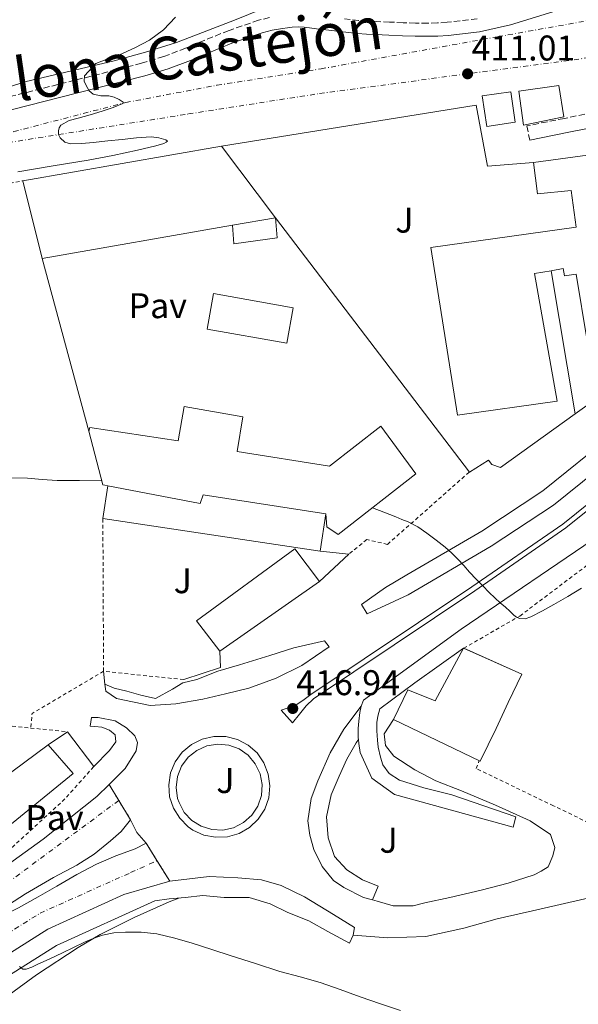
# Model space of a CAD drawing. Units: metres. Extents: x 607304 to 610748, y 4738520 to 4740888.
# Drawn here: x 607996 to 608152, y 4738912 to 4739188 of the extents above; entities that cross this region are included whole.
import ezdxf
from ezdxf.enums import TextEntityAlignment as Align

# ---------------------------------------------------------------- set-up
doc = ezdxf.new("R2010")
doc.units = ezdxf.units.M
doc.header["$MEASUREMENT"] = 0
for name, pattern in [('DGN Style 2', [1.7399219301090239, 1.043953158065414, -0.6959687720436097]), ('DGN Style 3', [2.435890702152634, 1.739921930109024, -0.6959687720436097]), ('DGN Style 4', [2.7856150101045474, 1.391937544087219, -0.6959687720436097, 0.001739921930109024, -0.6959687720436097]), ('DGN Style 5', [1.217945351076317, 0.5219765790327072, -0.6959687720436097])]:
    doc.linetypes.add(name, pattern=pattern)
for name, color, linetype, lineweight in [('Camino', 7, 'DGN Style 3', 0), ('Carretera', 9, 'Continuous', 0), ('Chamizo-cobertizo', 1, 'Continuous', 0), ('Cierre de vial', 7, 'DGN Style 5', 0), ('Cota de punto acotado terreno', 7, 'Continuous', 0), ('Curva de nivel intermedia', 30, 'Continuous', 0), ('Edificio', 1, 'Continuous', 13), ('Eje de carretera', 7, 'DGN Style 4', 0), ('Estanque', 4, 'Continuous', 0), ('Ferrocarril vía ancha', 7, 'DGN Style 4', 0), ('Línea  de muro-pared o tapia', 1, 'Continuous', 13), ('Línea de asfalto', 7, 'Continuous', 13), ('Línea de bordillo', 7, 'Continuous', 13), ('Línea de cambio de uso (parcela vista)', 92, 'Continuous', 0), ('Margen derecho', 7, 'Continuous', 0), ('Marquesina', 1, 'Continuous', 0), ('Pavimento', 7, 'Continuous', 0), ('Punto acotado terreno (símbolo)', 7, 'Continuous', 0), ('Texto de Línea de Ferrocarril', 7, 'Continuous', 0), ('Valla', 7, 'DGN Style 2', 0), ('Verja', 7, 'DGN Style 2', 0), ('Zona ajardinada', 92, 'Continuous', 0)]:
    doc.layers.add(name, color=color, linetype=linetype, lineweight=lineweight)
doc.styles.add('Style-Arial', font='arial.ttf')

# ---------------------------------------------------------------- blocks, each defined once
blk = doc.blocks.new('5PATER')
at = {"layer": 'Estanque', "linetype": 'Continuous', "lineweight": 0}
h = blk.add_hatch(color=51, dxfattribs=at)
edge = h.paths.add_edge_path()
edge.add_ellipse((0, 0), major_axis=(-0.1095731443231308, -0.1110710700762829), ratio=0.9994222409660317, start_angle=0, end_angle=360)

msp = doc.modelspace()

# ---------------------------------------------------------------- linework, layer by layer
at = {"layer": 'Camino', "color": 7, "linetype": 'DGN Style 3', "lineweight": 0}
for points in [[(608065.6499999971, 4739188.980000001, 409.2899999999937), (608062.6000000006, 4739188.220000001, 409.320000000007), (608054.3000000013, 4739185.380000002, 409.3999999999942), (608042.1199999996, 4739180.380000002, 409.5399999999936), (608035.9799999995, 4739178.050000003, 409.6100000000006), (608029.7099999998, 4739176.130000004, 409.6499999999942), (608010.9699999979, 4739171.36, 409.5599999999977), (607992.2199999992, 4739166.660000003, 409.3800000000047)], [(608124.03, 4739188.640000001, 410), (608115.5599999988, 4739187.65, 409.6999999999971), (608112.8399999985, 4739187.470000002, 409.6900000000024), (608110.1200000006, 4739187.410000001, 409.6799999999931), (608106.6499999971, 4739187.440000001, 409.5700000000071), (608103.1800000003, 4739187.540000001, 409.4600000000063), (608099.3899999994, 4739187.690000001, 409.4199999999983), (608095.6099999998, 4739187.869999999, 409.3800000000047), (608093.1599999999, 4739188.01, 409.3399999999966), (608090.7100000002, 4739188.190000001, 409.3000000000029), (608086.6999999981, 4739188.630000002, 409.3000000000029)], [(608159.0199999996, 4739162.779999999, 411.0299999999988), (608148.4899999974, 4739160.680000001, 411), (608137.9599999997, 4739158.57, 410.9600000000065), (608138.7600000021, 4739154.570000002, 410.9600000000065)]]:
    msp.add_polyline3d(points, dxfattribs=at)
at = {"layer": 'Carretera', "color": 9, "linetype": 'Continuous', "lineweight": 0}
for points in [[(607988.5000000005, 4738948.619999999, 419.2799999999988), (608002.1000000014, 4738958.36, 418.2400000000052), (608017.1599999998, 4738970.380000001, 418.2400000000052), (608020.6000000021, 4738973.74, 418.2400000000052), (608023.3500000013, 4738969.23, 418.2400000000052), (608026.6599999993, 4738963.779999998, 418.2400000000052), (608024.0399999997, 4738960.499999999, 418.2400000000052), (608020.9799999997, 4738957.880000002, 418.2400000000052), (608016.390000001, 4738954.16, 418.2400000000052), (608011.5799999986, 4738951.100000001, 418.2400000000052), (608005.0300000017, 4738947.600000001, 418.2400000000052), (607997.1599999995, 4738943.009999999, 418.2400000000052), (607988.7800000019, 4738937.67, 419.9400000000023)], [(607995.1900000025, 4738939.07, 418.2400000000052), (608000.6599999998, 4738942.130000001, 418.2400000000052), (608005.899999999, 4738945.199999999, 418.2400000000052), (608011.5799999986, 4738948.480000001, 418.2400000000052), (608017.0500000003, 4738951.319999999, 418.2400000000052), (608022.5100000009, 4738953.720000001, 418.2400000000052), (608027.9699999992, 4738955.689999999, 418.2400000000052), (608031.0300000013, 4738957.220000001, 418.2400000000052), (608034.0700000012, 4738952.340000001, 418.2400000000052), (608037.699999999, 4738946.529999999, 418.2400000000052), (608024.7999999997, 4738942.850000001, 418.2400000000052), (608003.3799999999, 4738933.119999998, 419.0399999999936), (607972.399999998, 4738913.580000001, 420.6600000000035)]]:
    msp.add_polyline3d(points, dxfattribs=at)
at = {"layer": 'Chamizo-cobertizo', "color": 1, "linetype": 'Continuous', "lineweight": 0, "extrusion": (-0.01582199309233948, -0.1054414575992209, 0.9942996346946618), "elevation": -508893.1219995619, "flags": 128}
msp.add_lwpolyline([(-101956.4605341917, 4749620.968295542), (-101956.4605341917, 4749630.253439589)], dxfattribs=at)
at = {"layer": 'Chamizo-cobertizo', "color": 1, "linetype": 'Continuous', "lineweight": 0, "extrusion": (-0.03484421834804595, -0.2247667171248326, 0.9737894039886854), "elevation": -1085955.879015213, "flags": 128}
msp.add_lwpolyline([(-125090.4017365099, 4651172.655522187), (-125090.4017365099, 4651161.796065479)], dxfattribs=at)
at = {"layer": 'Chamizo-cobertizo', "color": 1, "linetype": 'Continuous', "lineweight": 0, "elevation": 421.5200000000041, "flags": 128}
msp.add_lwpolyline([(608079.8600000005, 4739039.199999999), (608018.8700000001, 4739048.380000001)], dxfattribs=at)
at = {"layer": 'Chamizo-cobertizo', "color": 1, "linetype": 'Continuous', "lineweight": 0}
msp.add_polyline3d([(608081.4800000006, 4739049.65, 423.9900000000052), (608079.8600000005, 4739039.199999999, 421.5200000000041), (608018.8700000001, 4739048.380000001, 421.5200000000041), (608020.2400000002, 4739057.51, 422.5099999999948), (608046.2000000002, 4739052.539999999, 423.9400000000023), (608047.0599999996, 4739054.980000001, 423.9400000000023)], close=True, dxfattribs=at)
at = {"layer": 'Cierre de vial', "color": 7, "linetype": 'DGN Style 5', "lineweight": 0, "elevation": 418.2400000000052, "flags": 128}
for points in [[(608023.3500000008, 4738969.230000001), (608020.6000000016, 4738973.740000002)], [(608026.6599999989, 4738963.779999999), (608023.3500000008, 4738969.230000001)], [(608034.0700000008, 4738952.340000002), (608031.0300000008, 4738957.220000001)], [(608037.6999999986, 4738946.53), (608034.0700000008, 4738952.340000002)]]:
    msp.add_lwpolyline(points, dxfattribs=at)
at = {"layer": 'Curva de nivel intermedia', "color": 30, "linetype": 'Continuous', "lineweight": 0, "flags": 128}
for points, elevation in [([(608013.7500000007, 4739172.63), (608016.9, 4739176.119999999), (608020.2300000006, 4739177.38), (608023.5400000007, 4739178.550000001), (608027.8099999999, 4739180.429999999), (608031.9699999996, 4739182.61), (608035.9200000014, 4739185.539999999), (608039.2499999997, 4739189.119999999)], 410.0000000000001), ([(607995.0300000011, 4739145.67), (608004.8900000005, 4739147.33), (608014.7699999999, 4739148.960000002), (608021.6900000002, 4739150.230000001), (608028.5900000001, 4739151.730000001), (608033.7900000013, 4739152.96), (608035.9900000007, 4739153.630000001), (608036.6900000004, 4739153.959999999), (608036.99, 4739154.279999999), (608036.5499999997, 4739154.640000002), (608034.5700000013, 4739155.180000001), (608032.3899999999, 4739155.460000002), (608028.3399999997, 4739155.26), (608024.3099999997, 4739154.769999999), (608020.2199999993, 4739154.33), (608016.1300000012, 4739153.880000001), (608012.9600000017, 4739153.619999999), (608009.780000001, 4739153.529999998), (608008.2200000009, 4739153.959999999), (608006.8700000008, 4739155.17), (608006.4200000016, 4739156.17), (608006.4200000016, 4739157.17), (608006.5700000012, 4739158.029999999), (608007.0700000019, 4739158.79), (608009.4400000012, 4739160.06), (608011.8900000011, 4739160.740000002), (608015.2599999994, 4739161.710000001), (608018.6300000001, 4739162.690000001), (608021.7300000003, 4739163.710000002), (608024.5100000009, 4739164.850000001), (608024.5900000012, 4739165.23), (608023.4800000006, 4739165.980000001), (608022.0800000012, 4739166.66), (608020.5900000003, 4739167.029999998), (608018.2900000004, 4739166.999999999), (608016.110000001, 4739167.509999999), (608015.0300000014, 4739168.449999998), (608014.2300000013, 4739169.670000001), (608013.6500000001, 4739171.159999999), (608013.7500000007, 4739172.63)], 410.0000000000001), ([(607986.4000000011, 4739059.829999999), (607997.7300000011, 4739059.699999999), (608001.8600000017, 4739059.34), (608006.0000000013, 4739059.009999999), (608012.2799999999, 4739059), (608018.5499999997, 4739058.98)], 415), ([(608094.5800000015, 4739051.38), (608097.8200000003, 4739050.109999998), (608101.1700000009, 4739048.79), (608102.8899999997, 4739048.119999999), (608104.6100000008, 4739047.439999999), (608107.3300000011, 4739046.009999999), (608109.8900000004, 4739044.239999998), (608112.480000001, 4739042.319999998), (608114.990000001, 4739040.289999999), (608116.8500000007, 4739038.67), (608118.6100000021, 4739036.95), (608120.2500000005, 4739035.140000001), (608121.890000001, 4739033.329999999), (608123.7599999995, 4739031.330000001), (608125.6500000006, 4739029.350000001), (608127.3200000003, 4739027.649999999), (608129.0400000013, 4739025.990000002), (608130.5000000009, 4739024.730000001), (608131.9800000006, 4739023.51), (608133.1400000006, 4739022.37), (608134.3000000007, 4739021.199999998), (608135.0499999995, 4739020.640000001), (608135.8699999999, 4739020.28), (608137.4700000002, 4739020.230000001), (608139.0400000016, 4739020.760000001), (608142.3200000006, 4739022.460000002), (608145.5500000004, 4739024.24), (608149.4300000007, 4739026.519999999), (608153.3100000009, 4739028.789999999)], 415), ([(607995.4100000011, 4738922.649999999), (607996.4100000003, 4738921.909999999), (607997.3700000013, 4738921.869999999), (607998.8900000012, 4738922.42), (608000.3799999999, 4738923.17), (608003.9600000005, 4738924.779999999), (608007.5200000012, 4738926.42), (608010.6100000002, 4738927.909999999), (608013.7100000004, 4738929.409999998), (608016.1900000015, 4738930.509999998), (608018.7799999998, 4738931.439999999), (608021.9800000007, 4738932.07), (608025.2100000004, 4738932.24), (608029.6400000006, 4738932.27), (608034.0599999996, 4738931.779999998), (608039.0700000008, 4738930.619999998), (608043.9800000016, 4738929.189999999), (608049.440000002, 4738927.390000001), (608054.9100000015, 4738925.600000001), (608061.730000001, 4738923.420000001), (608068.5599999996, 4738921.25), (608074.2500000005, 4738919.730000001), (608079.9299999999, 4738918.159999999), (608085.5500000014, 4738916.140000001), (608091.1600000017, 4738914.100000001), (608096.8200000012, 4738912.180000001), (608102.4800000007, 4738910.26)], 420.0000000000001)]:
    msp.add_lwpolyline(points, dxfattribs=dict(at, elevation=elevation))
at = {"layer": 'Edificio', "color": 1, "linetype": 'Continuous', "lineweight": 13, "extrusion": (-0.001711799624589998, 0.01147912690098303, 0.9999326474256337), "elevation": 53775.97204429843, "flags": 128}
msp.add_lwpolyline([(608134.5203398358, 4738854.559350973), (608126.5503515147, 4738853.369272756), (608125.2701821987, 4738861.889834155), (608133.250170505, 4738863.079912566), (608134.5203398358, 4738854.559350973)], close=True, dxfattribs=at)
at = {"layer": 'Edificio', "color": 51, "linetype": 'Continuous', "lineweight": 13, "extrusion": (-0.001711799624589998, 0.01147912690098303, 0.9999326474256337), "elevation": 53775.97204087483, "flags": 128}
msp.add_lwpolyline([(608126.5503515147, 4738853.369272756), (608125.2701821987, 4738861.889834155), (608133.250170505, 4738863.079912566), (608134.5203398358, 4738854.559350973), (608126.5503515147, 4738853.369272756)], dxfattribs=at)
at = {"layer": 'Edificio', "color": 51, "linetype": 'Continuous', "lineweight": 13, "extrusion": (-0.000521543860095333, -9.050429806488419e-05, 0.9999998599004772), "elevation": -325.7496534263827, "flags": 128}
msp.add_lwpolyline([(607996.4964940813, 4739143.159927484), (608052.3365021329, 4739152.849927522)], dxfattribs=at)
at = {"layer": 'Edificio', "color": 51, "linetype": 'Continuous', "lineweight": 13, "flags": 128}
for points, elevation in [([(608052.2000000002, 4739152.859999999), (608067.3799999999, 4739132.77)], 420.2899999999936), ([(608067.3799999999, 4739132.77), (608055.2999999998, 4739130.66)], 420.2899999999936), ([(608055.2999999998, 4739130.66), (608001.8300000001, 4739121.33)], 420.2899999999936), ([(608020.2400000002, 4739057.51), (608019.3899999997, 4739057.680000001), (608018.8700000001, 4739057.779999999), (608014.9000000004, 4739072.859999999)], 423.9400000000023)]:
    msp.add_lwpolyline(points, dxfattribs=dict(at, elevation=elevation))
at = {"layer": 'Edificio', "color": 51, "linetype": 'Continuous', "lineweight": 13, "extrusion": (-0.0003237280530201297, 0.001292544913771377, 0.9999991122635028), "elevation": 6348.989549071589, "flags": 128}
msp.add_lwpolyline([(608001.9342004721, 4739117.08240345), (607996.464191047, 4739138.922421694)], dxfattribs=at)
at = {"layer": 'Edificio', "color": 51, "linetype": 'Continuous', "lineweight": 13, "extrusion": (0.09905823242131742, 0.06915653421754606, 0.9926755967407387), "elevation": 388393.13818748, "flags": 128}
msp.add_lwpolyline([(3537669.042446252, -3187823.890602434), (3537669.042446252, -3187789.539263303)], dxfattribs=at)
at = {"layer": 'Edificio', "color": 51, "linetype": 'Continuous', "lineweight": 13, "extrusion": (0.0009589669913388408, -0.0004229121334159159, 0.9999994507636678), "elevation": -992.1187708741681, "flags": 128}
msp.add_lwpolyline([(608119.4390798915, 4739011.984218172), (608119.526379947, 4739011.945718168)], dxfattribs=at)
at = {"layer": 'Edificio', "color": 1, "linetype": 'Continuous', "lineweight": 13}
for points in [[(608148.2999999998, 4739161.119999999, 416.5800000000018), (608136.9800000006, 4739158.730000001, 416.5800000000018), (608135.75, 4739168.32, 416.5599999999977), (608146.9500000002, 4739169.930000001, 416.5800000000018)], [(608182.8899999997, 4739149.550000001, 415.1100000000006), (608173.6699999999, 4739100.82, 415.7799999999988), (608154.9199999999, 4739098.26, 418.6399999999995), (608151.7699999996, 4739116.980000001, 426.9499999999971), (608148.5, 4739116.51, 427.0399999999936), (608148.1900000004, 4739118.52, 427.0399999999936), (608144.7699999996, 4739117.930000001, 427.0500000000029), (608140.0899999999, 4739117.119999999, 427.0599999999977), (608146.4900000002, 4739081.33, 427.0599999999977), (608118.5, 4739077.390000001, 437.3800000000047), (608110.9500000002, 4739124.460000001, 427.3800000000047), (608151.7699999996, 4739130.16, 426.8699999999953), (608150.4500000002, 4739140.41, 418.8800000000047), (608140.9500000002, 4739139.449999999, 418.3999999999942), (608139.8300000001, 4739148.32, 418.4199999999983), (608175.6699999999, 4739153.17, 418.320000000007), (608175.4800000006, 4739153.949999999, 414.7100000000065), (608181.4199999999, 4739154.4, 414.7100000000065), (608182.5899999999, 4739150.529999999, 415.0299999999988)], [(608067.3799999999, 4739132.77, 420.2899999999936), (608055.2999999998, 4739130.66, 420.2899999999936), (608001.8300000001, 4739121.33, 420.2899999999936), (607996.3600000005, 4739143.17, 420.2599999999948), (608052.2000000002, 4739152.859999999, 420.2899999999936)], [(608081.4800000006, 4739049.65, 423.9900000000052), (608047.0599999996, 4739054.980000001, 423.9400000000023), (608046.2000000002, 4739052.539999999, 423.9400000000023), (608020.2400000002, 4739057.51, 423.9400000000023), (608019.3899999997, 4739057.680000001, 423.9400000000023), (608018.8700000001, 4739057.779999999, 423.9400000000023), (608014.9000000004, 4739072.859999999, 423.9400000000023), (608015.2100000001, 4739073.939999999, 423.9400000000023), (608040.0300000003, 4739070.130000001, 423.9400000000023), (608041.7199999997, 4739079.76, 420.7700000000041), (608058.1900000004, 4739076.859999999, 420.8000000000029), (608056.5499999998, 4739067.17, 423.3300000000018), (608082.5700000003, 4739063.09, 423.3300000000018), (608096.9000000004, 4739074.24, 420.5500000000029), (608106.8200000003, 4739060.930000001, 420.6300000000047), (608084.9800000006, 4739043.9, 420.6300000000047), (608081.8099999996, 4739046, 420.6300000000047)], [(608079.7300000006, 4739030.65, 426.0200000000041), (608051.7699999996, 4739011.130000001, 430.1699999999983), (608045.1299999999, 4739019.67, 429.570000000007), (608072.7699999996, 4739039.82, 426.0200000000041)], [(608136.5800000001, 4739004.720000001, 428.8800000000047), (608132.7199999997, 4738996.680000001, 428.8800000000047), (608129.3399999999, 4738989.439999999, 429.3300000000018), (608129.3300000001, 4738989.439999999, 429.3600000000006), (608124.8499999996, 4738980.27, 429.3600000000006), (608100.5, 4738991.92, 429.3600000000006), (608104.5700000003, 4739000.25, 429.3600000000006), (608112.1799999997, 4738997.230000001, 429.3600000000006), (608120.1299999999, 4739011.980000001, 428.8999999999942)], [(607960.4800000006, 4738949.380000001, 426.6199999999953), (607966.6500000004, 4738953.76, 426.6000000000058), (607969.4600000001, 4738955.76, 426.6000000000058), (607965.2699999996, 4738960.640000001, 421.3800000000047), (607976.6100000005, 4738969.359999999, 421.8399999999965), (607973.6100000005, 4738973.289999999, 421.7400000000052), (607966.0999999996, 4738983.09, 421.4900000000052), (607973.9299999997, 4738989.100000001, 421.4799999999959), (607986.6600000003, 4738972.4, 423.75), (608003.4900000002, 4738984.82, 421.429999999993), (608010.5300000003, 4738976.779999999, 423.0800000000018), (607962.5300000003, 4738937.730000001, 426.6100000000006), (607955.4800000006, 4738945.82, 426.6300000000047)]]:
    msp.add_polyline3d(points, close=True, dxfattribs=at)
at = {"layer": 'Edificio', "color": 51, "linetype": 'Continuous', "lineweight": 13}
for points in [[(608136.9800000006, 4739158.730000001, 416.5800000000018), (608135.75, 4739168.32, 416.5599999999977), (608146.9500000002, 4739169.930000001, 416.5800000000018), (608148.2999999998, 4739161.119999999, 416.5800000000018), (608136.9800000006, 4739158.730000001, 416.5800000000018)], [(608139.8300000001, 4739148.32, 418.4199999999983), (608175.6699999999, 4739153.17, 418.320000000007), (608175.4800000006, 4739153.949999999, 414.7100000000065), (608181.4199999999, 4739154.4, 414.7100000000065), (608182.5899999999, 4739150.529999999, 415.0299999999988)], [(608182.5899999999, 4739150.529999999, 415.0299999999988), (608182.8899999997, 4739149.550000001, 415.1100000000006), (608173.6699999999, 4739100.82, 415.7799999999988), (608154.9199999999, 4739098.26, 418.6399999999995), (608151.7699999996, 4739116.980000001, 426.9499999999971), (608148.5, 4739116.51, 427.0399999999936), (608148.1900000004, 4739118.52, 427.0399999999936), (608144.7699999996, 4739117.930000001, 427.0500000000029)], [(608144.7699999996, 4739117.930000001, 427.0500000000029), (608140.0899999999, 4739117.119999999, 427.0599999999977), (608146.4900000002, 4739081.33, 427.0599999999977), (608118.5, 4739077.390000001, 437.3800000000047), (608110.9500000002, 4739124.460000001, 427.3800000000047), (608151.7699999996, 4739130.16, 426.8699999999953), (608150.4500000002, 4739140.41, 418.8800000000047), (608140.9500000002, 4739139.449999999, 418.3999999999942), (608139.8300000001, 4739148.32, 418.4199999999983)], [(608014.9000000004, 4739072.859999999, 423.9400000000023), (608015.2100000001, 4739073.939999999, 423.9400000000023), (608040.0300000003, 4739070.130000001, 423.9400000000023), (608041.7199999997, 4739079.76, 420.7700000000041), (608058.1900000004, 4739076.859999999, 420.8000000000029), (608056.5499999998, 4739067.17, 423.3300000000018), (608082.5700000003, 4739063.09, 423.3300000000018), (608096.9000000004, 4739074.24, 420.5500000000029), (608106.8200000003, 4739060.930000001, 420.6300000000047), (608084.9800000006, 4739043.9, 420.6300000000047), (608081.8099999996, 4739046, 420.6300000000047), (608081.4800000006, 4739049.65, 423.9900000000052)], [(608081.4800000006, 4739049.65, 423.9900000000052), (608047.0599999996, 4739054.980000001, 423.9400000000023), (608046.2000000002, 4739052.539999999, 423.9400000000023), (608020.2400000002, 4739057.51, 423.9400000000023)], [(608051.7699999996, 4739011.130000001, 430.1699999999983), (608045.1299999999, 4739019.67, 429.570000000007), (608072.7699999996, 4739039.82, 426.0200000000041), (608079.7300000006, 4739030.65, 426.0200000000041)], [(608100.5, 4738991.92, 429.3600000000006), (608104.5700000003, 4739000.25, 429.3600000000006), (608112.1799999997, 4738997.230000001, 429.3600000000006), (608120.1299999999, 4739011.980000001, 428.8999999999942)], [(608120.2172999998, 4739011.941500001, 428.899900000004), (608136.5800000001, 4739004.720000001, 428.8800000000047), (608132.7199999997, 4738996.680000001, 428.8800000000047), (608129.3399999999, 4738989.439999999, 429.3300000000018), (608129.3300000001, 4738989.439999999, 429.3600000000006), (608124.8499999996, 4738980.27, 429.3600000000006), (608100.5, 4738991.92, 429.3600000000006)], [(607973.6100000005, 4738973.289999999, 421.7400000000052), (607966.0999999996, 4738983.09, 421.4900000000052), (607973.9299999997, 4738989.100000001, 421.4799999999959), (607986.6600000003, 4738972.4, 423.75), (608003.4900000002, 4738984.82, 421.429999999993)], [(608003.4900000002, 4738984.82, 421.429999999993), (608010.5300000003, 4738976.779999999, 423.0800000000018), (607962.5300000003, 4738937.730000001, 426.6100000000006), (607956.5969000002, 4738944.5383, 426.6267999999982)]]:
    msp.add_polyline3d(points, dxfattribs=at)
at = {"layer": 'Eje de carretera', "color": 7, "linetype": 'DGN Style 4', "lineweight": 0}
for points in [[(608023.3500000008, 4738969.230000001, 418.2400000000052), (607977.1899999998, 4738935.060000001, 420.2200000000012), (607911.5599999982, 4738884.03, 424.2899999999937), (607850.4400000017, 4738837.710000004, 427.6399999999995), (607770.5000000005, 4738775.670000001, 431.2899999999936), (607735.6700000018, 4738751.800000001, 431.979999999996), (607709.5499999992, 4738735.660000001, 432.6999999999971), (607687.4323231886, 4738727.085212635, 433.0350000000035)], [(607708.1890894574, 4738715.485608809, 433.4689000000072), (607721.920000001, 4738728.960000002, 433.020000000004), (607758.6799999987, 4738757.060000001, 431.8500000000058), (607810.7800000006, 4738795.730000001, 429.9400000000023), (607866.4999999992, 4738839.010000002, 427.3200000000071), (607921.82, 4738881.07, 424.2100000000065), (607974.4999999988, 4738920.840000001, 420.6199999999955), (608001.2499999994, 4738937.590000002, 418.6100000000006), (608026.6499999977, 4738948.960000002, 418.2400000000052), (608034.0700000008, 4738952.340000002, 418.2400000000052)]]:
    msp.add_polyline3d(points, dxfattribs=at)
at = {"layer": 'Ferrocarril vía ancha', "color": 7, "linetype": 'DGN Style 4', "lineweight": 0}
for points in [[(607942.9099999993, 4739145.980000001, 409.8300000000018), (607942.9407798396, 4739145.986643175, 409.8295000000071), (607993.829999999, 4739156.970000002, 409.0399999999936), (608025.3000000004, 4739165.13, 409.8300000000018), (608050.9200000024, 4739169.970000002, 410.1300000000047), (608080.1400000005, 4739174.58, 410.5200000000041), (608129.8099999984, 4739183.600000001, 410.820000000007), (608169.3799999979, 4739190.630000002, 410.7200000000012), (608197.2899999986, 4739194.790000001, 410.7200000000012), (608243.8999999989, 4739199.04, 410.9199999999983), (608270.0599999994, 4739199.829999999, 411.6100000000006), (608288.8299999982, 4739200.12, 411.5099999999948)], [(607332.1299999983, 4739049.27, 406.7100000000065), (607337.8200000012, 4739050.220000002, 406.7100000000065), (607391.2600000022, 4739058.57, 406.7599999999948), (607455.5599999994, 4739068.13, 406.8500000000058), (607515.6999999993, 4739078.310000001, 407.1399999999995), (607569.0300000006, 4739086.87, 407.8800000000047), (607635.1900000019, 4739096.800000001, 407.9600000000065), (607694.7300000006, 4739106.52, 408.0800000000018), (607748.870000001, 4739116.05, 408.9199999999983), (607814.4600000002, 4739125.279999999, 408.9199999999983), (607875.9500000001, 4739134.880000002, 409.3000000000029), (607942.9407798396, 4739145.986643175, 409.8352000000014), (607952.3099999983, 4739147.540000002, 409.9100000000035), (608042.88, 4739161.920000001, 410.1399999999995), (608079.7499999994, 4739167.650000001, 410.5299999999988), (608156.4699999997, 4739177.850000001, 411.4100000000035), (608214.2699999993, 4739185.310000001, 411.5599999999977), (608252.2800000008, 4739188.210000001, 411.3999999999942), (608272.5017854036, 4739187.460304547, 411.2899999999936), (608272.5100000014, 4739187.460000002, 411.2899999999936)]]:
    msp.add_polyline3d(points, dxfattribs=at)
at = {"layer": 'Línea  de muro-pared o tapia', "color": 1, "linetype": 'Continuous', "lineweight": 13, "flags": 128}
for points, elevation in [([(608014.9000000004, 4739072.859999999), (608001.8300000001, 4739121.33)], 417.1199999999953), ([(608087.9699999997, 4739038.369999999), (608079.7300000006, 4739030.65)], 419.3399999999965), ([(608079.8600000005, 4739039.199999999), (608087.9699999997, 4739038.369999999)], 419.3399999999965), ([(608003.4900000002, 4738984.82), (608008.9400000004, 4738988.52)], 419.679999999993), ([(608008.9400000004, 4738988.52), (608016.3099999996, 4738978.720000001)], 419.679999999993)]:
    msp.add_lwpolyline(points, dxfattribs=dict(at, elevation=elevation))
at = {"layer": 'Línea  de muro-pared o tapia', "color": 1, "linetype": 'Continuous', "lineweight": 13, "extrusion": (0.0004089027585589448, -0.002419692612469461, 0.9999969889385645), "elevation": -10803.53782037687, "flags": 128}
msp.add_lwpolyline([(608144.5494632098, 4739105.662303763), (608151.3395035326, 4739065.482186137)], dxfattribs=at)
at = {"layer": 'Línea  de muro-pared o tapia', "color": 1, "linetype": 'Continuous', "lineweight": 13, "extrusion": (0.1107838649925003, -0.09563194237501996, 0.9892327667717564), "elevation": -385424.6338467458, "flags": 128}
msp.add_lwpolyline([(3984757.068087359, 2608038.606219958), (3984772.214018242, 2608034.916453339), (3984798.255306982, 2608030.611725618)], dxfattribs=at)
at = {"layer": 'Línea  de muro-pared o tapia', "color": 1, "linetype": 'Continuous', "lineweight": 13, "extrusion": (-0.08690591572728973, -0.02513493292716137, 0.995899390982015), "elevation": -171541.4778957984, "flags": 128}
msp.add_lwpolyline([(-4383496.017524775, 1893010.778075812), (-4383491.599429733, 1893009.672708809), (-4383491.170439074, 1892998.729575482)], dxfattribs=at)
at = {"layer": 'Línea  de muro-pared o tapia', "color": 1, "linetype": 'Continuous', "lineweight": 13}
for points in [[(608052.2000000002, 4739152.859999999, 415.679999999993), (608123.6900000004, 4739164.369999999, 414.8699999999953), (608126.9100000003, 4739147.25, 414.6399999999995), (608139.8300000001, 4739148.32, 414.6399999999995)], [(608067.3799999999, 4739132.77, 415.2700000000041), (608121.8200000003, 4739061.34, 414.8999999999942), (608127.1399999997, 4739064.720000001, 414.6000000000058), (608128.1399999997, 4739063.529999999, 414.5800000000018), (608130.5700000003, 4739062.689999999, 414.5500000000029), (608151.5599999996, 4739077.75, 413.6499999999942)]]:
    msp.add_polyline3d(points, dxfattribs=at)
at = {"layer": 'Línea de asfalto', "color": 7, "linetype": 'Continuous', "lineweight": 13, "flags": 128}
for points, elevation in [([(608082.390000001, 4739012.32), (608074.7399999977, 4739007.07), (608067.5300000014, 4739003.570000002), (608059.8799999983, 4739000.730000001), (608053.3200000002, 4738999.2), (608046.9899999979, 4738997.670000001), (608039.339999999, 4738996.359999999), (608032.1299999984, 4738995.920000001), (608022.7299999994, 4738997.890000002), (608019.6700000018, 4738999.859999999), (608019.4499999982, 4739001.830000001)], 418.2400000000052), ([(608020.6000000016, 4738973.740000002), (608025.1700000003, 4738978.2), (608028.219999999, 4738983.16), (608028.6000000013, 4738985.449999999), (608027.839999999, 4738987.36), (608025.5500000002, 4738989.650000001), (608022.3099999992, 4738991.560000002), (608017.5399999993, 4738992.51), (608015.6399999994, 4738992.51)], 418.2400000000052), ([(608094.5599999992, 4738941.330000001), (608095.879999998, 4738941), (608100.449999999, 4738939.660000001), (608105.980000001, 4738939.660000001), (608109.3400000005, 4738940.460000002), (608116.3399999988, 4738941.980000001), (608125.1700000024, 4738944.010000001), (608132.6800000002, 4738946.040000001), (608139.9899999971, 4738948.369999999), (608141.9400000006, 4738949.34), (608143.9499999977, 4738950.62), (608145.2499999986, 4738953.66), (608145.8000000007, 4738956.01), (608144.5799999981, 4738959.630000001), (608138.8999999985, 4738963.510000001), (608129.170000001, 4738967.9), (608119.6400000001, 4738971.900000001), (608112.3899999993, 4738974.77), (608106.4799999994, 4738977.82), (608100.5699999996, 4738981.630000002), (608098.2800000008, 4738984.689999999), (608097.8999999985, 4738987.930000001), (608100.5000000005, 4738991.92)], 418.2400000000055), ([(608050.0399999989, 4738987.210000004), (608046.7600000021, 4738986.45), (608043.7499999991, 4738984.95), (608041.1799999987, 4738982.78), (608039.1900000017, 4738980.060000002), (608037.8900000006, 4738976.950000001), (608037.3599999987, 4738973.630000002), (608037.6299999993, 4738970.27), (608038.6799999997, 4738967.070000002), (608040.4499999977, 4738964.210000004), (608042.8500000006, 4738961.840000001), (608044.1700000016, 4738960.930000002), (608047.2299999993, 4738959.53), (608050.5300000006, 4738958.890000001), (608053.899999999, 4738959.040000003), (608057.1299999988, 4738959.980000001), (608060.0500000003, 4738961.66), (608062.5, 4738963.970000002), (608064.3299999983, 4738966.790000002), (608065.4499999982, 4738969.970000001), (608065.7899999979, 4738973.320000002), (608065.3299999975, 4738976.650000001), (608064.1099999994, 4738979.790000002), (608062.1799999981, 4738982.550000003), (608059.6499999979, 4738984.780000002), (608056.6700000007, 4738986.350000001), (608053.4099999995, 4738987.17), (608050.0399999989, 4738987.210000004)], 418.2400000000055), ([(608089.1799999991, 4738931.460000001), (608089.5700000003, 4738933.550000001), (608083.6499999971, 4738937.180000001), (608075.4599999996, 4738942.140000001), (608068.9699999986, 4738945.380000001), (608063.440000001, 4738946.91), (608056.769999999, 4738947.480000001), (608048.7600000004, 4738947.869999999), (608037.6999999986, 4738946.53)], 418.2400000000052)]:
    msp.add_lwpolyline(points, dxfattribs=dict(at, elevation=elevation))
at = {"layer": 'Línea de asfalto', "color": 7, "linetype": 'Continuous', "lineweight": 13}
for points in [[(608091.4299999999, 4738995.710000001, 416.4799999999959), (608086.5399999993, 4738989.270000001, 418.2400000000052), (608082.7199999995, 4738982.59, 418.2400000000052), (608079.2899999984, 4738974.77, 418.2400000000052), (608077.3799999997, 4738969.810000001, 418.2400000000052), (608076.4299999997, 4738963.510000001, 418.2400000000052), (608076.9999999997, 4738959.500000001, 418.2400000000052), (608078.1399999995, 4738955.5, 418.2400000000052), (608080.4299999984, 4738950.730000001, 418.2400000000052), (608083.6700000016, 4738946.720000003, 418.2400000000052), (608086.5300000004, 4738944.810000001, 418.2400000000052), (608092.0599999981, 4738941.95, 418.2400000000052), (608094.5599999992, 4738941.330000001, 418.2400000000052)], [(608364.4499999983, 4738855.880000004, 417.5599999999977), (608336.6200000005, 4738869.020000001, 417.4299999999931), (608308.8299999981, 4738882.140000002, 417.3000000000029), (608278.2799999999, 4738896.240000002, 417.1600000000035), (608247.6199999999, 4738910.270000001, 417.0299999999989), (608221.5300000008, 4738922.630000002, 417), (608195.5500000013, 4738934.99, 417.0099999999949), (608194.0799999986, 4738935.650000001, 417.0099999999949), (608190.3299999977, 4738936.220000002, 418.2400000000052), (608181.9300000002, 4738938.900000001, 418.2400000000052), (608174.3099999982, 4738940.800000002, 418.2400000000052), (608170.3000000005, 4738941.76, 418.2400000000052), (608164.3900000007, 4738942.33, 418.2400000000052), (608159.0500000009, 4738942.33, 418.2400000000052), (608154.2899999977, 4738941.57, 418.2400000000052), (608141.6200000009, 4738938.710000002, 418.2400000000052), (608129.609999999, 4738936.040000003, 418.2400000000052), (608120.2699999983, 4738933.36, 418.2400000000052), (608109.5899999986, 4738931.070000002, 418.2400000000052), (608098.9099999989, 4738930.689999999, 418.2400000000052), (608089.1799999991, 4738931.460000001, 418.2400000000052)]]:
    msp.add_polyline3d(points, dxfattribs=at)
at = {"layer": 'Línea de bordillo', "color": 7, "linetype": 'Continuous', "lineweight": 13, "flags": 128}
for points, elevation in [([(608019.4499999982, 4739001.830000001), (608022.0700000002, 4739000.730000001), (608025.5700000003, 4738999.859999999), (608029.4999999999, 4738998.76), (608033.6599999995, 4738997.890000002), (608038.4600000007, 4739000.51), (608041.2999999993, 4739002.26), (608045.2399999977, 4739003.140000001), (608051.140000001, 4739005.540000001), (608057.2600000007, 4739007.290000001), (608065.7800000012, 4739009.92), (608072.5499999993, 4739012.100000001), (608081.0799999988, 4739014.07), (608082.390000001, 4739012.32)], 418.2400000000052), ([(608015.6399999994, 4738992.51), (608015.3099999987, 4738990.070000002), (608016.6099999995, 4738989.970000001), (608018.5699999997, 4738989.800000001), (608020.7600000004, 4738988.930000001), (608022.2899999992, 4738987.61), (608022.5100000004, 4738985.65), (608020.7600000004, 4738983.240000002), (608016.3099999977, 4738978.720000002)], 418.2400000000052), ([(608094.5599999992, 4738941.330000001), (608096.1499999984, 4738945.190000001), (608091.7800000008, 4738946.939999999), (608087.4099999989, 4738949.790000001), (608083.9200000019, 4738953.500000002), (608082.1700000018, 4738958.75), (608081.7299999993, 4738964.65), (608083.0399999992, 4738970.779999999), (608085.2299999995, 4738976.020000001), (608087.4099999989, 4738980.830000001), (608090.0399999997, 4738985.430000002), (608090.6499999977, 4738986.340000001)], 418.2400000000052), ([(608051.1200000007, 4738985.050000001), (608048.0599999985, 4738984.550000001), (608045.2199999976, 4738983.280000002), (608042.8099999981, 4738981.340000001), (608040.9599999995, 4738978.84), (608039.8199999996, 4738975.960000001), (608039.4400000018, 4738972.880000001), (608039.870000001, 4738969.800000001), (608040.2600000021, 4738968.609999999), (608041.7399999974, 4738965.880000004), (608043.8699999999, 4738963.630000002), (608046.5000000006, 4738961.980000002), (608049.4600000001, 4738961.07), (608052.5599999981, 4738960.930000002), (608055.6, 4738961.590000001), (608058.3599999984, 4738963.000000001), (608060.6700000016, 4738965.070000002), (608062.3799999993, 4738967.660000001), (608063.3799999985, 4738970.600000001), (608063.5899999986, 4738973.700000001), (608063.010000002, 4738976.740000002), (608061.6700000007, 4738979.540000002), (608059.6599999992, 4738981.910000001), (608057.1199999999, 4738983.690000001), (608054.2099999997, 4738984.760000001), (608051.1200000007, 4738985.050000001)], 418.2400000000056), ([(608026.6599999989, 4738963.779999999), (608028.409999999, 4738960.280000002), (608031.0300000008, 4738957.220000001)], 418.2400000000052)]:
    msp.add_lwpolyline(points, dxfattribs=dict(at, elevation=elevation))
at = {"layer": 'Línea de bordillo', "color": 7, "linetype": 'Continuous', "lineweight": 13, "extrusion": (-0.04046776761476874, 0.3808120706299719, 0.9237664892421625), "elevation": 1780450.265890128, "flags": 128}
msp.add_lwpolyline([(-1105395.182086355, -4293711.543887503), (-1105395.182086355, -4293707.548652842)], dxfattribs=at)
at = {"layer": 'Línea de bordillo', "color": 7, "linetype": 'Continuous', "lineweight": 13}
for points in [[(608222.91, 4739140.750000002, 413.2799999999989), (608215.8700000015, 4739132.62, 412.9799999999961), (608202.5499999997, 4739116.189999999, 412.3600000000006), (608188.8000000011, 4739099.560000001, 412.0500000000029), (608177.1499999991, 4739086.470000001, 412.320000000007), (608162.2100000014, 4739072.030000002, 413.0099999999948), (608142.449999998, 4739056.140000002, 413.6999999999972), (608125.3199999997, 4739044.84, 414.5), (608104.2199999974, 4739032.530000002, 415.25), (608098.2100000015, 4739028.970000001, 415.5399999999937), (608091.5599999975, 4739024.220000001, 415.7500000000001), (608093.1099999986, 4739021.570000002, 415.8899999999995), (608104.6299999988, 4739026.970000002, 415.320000000007), (608127.9599999995, 4739040.590000001, 414.5), (608145.3999999984, 4739052.090000001, 413.6999999999972), (608165.5300000006, 4739068.27, 413.0099999999948), (608180.7600000012, 4739083.01, 412.320000000007), (608192.600000001, 4739096.300000001, 412.0500000000029), (608206.4200000011, 4739113.02, 412.3600000000006), (608219.6999999981, 4739129.41, 412.9799999999961), (608233.5599999984, 4739145.41, 413.570000000007), (608248.6799999994, 4739160.890000001, 414.9299999999931), (608266.7499999986, 4739176.190000001, 416.6000000000058), (608296.8099999975, 4739199.840000001, 417.0099999999949)], [(608174.5000000005, 4739067.980000001, 413.0800000000017), (608148.1000000007, 4739046.810000001, 414.1199999999955), (608122.5300000003, 4739029.150000001, 415.199999999997), (608077.2899999979, 4738998.930000001, 416.5500000000029), (608075.4200000016, 4738997.57, 418.2400000000052), (608073.3299999973, 4738996.12, 418.2400000000052), (608071.2399999973, 4738995.350000001, 418.2400000000052), (608068.9299999984, 4738994.58, 418.2400000000052), (608072.1400000004, 4738990.970000003, 418.2400000000052), (608074.0699999993, 4738993.42, 418.2400000000052), (608075.9699999992, 4738995.800000003, 418.2400000000052), (608078.0500000002, 4738997.790000002, 416.5500000000029), (608123.3099999981, 4739028.020000001, 415.199999999997), (608148.920000001, 4739045.710000002, 414.1199999999955), (608175.4400000015, 4739066.970000001, 413.0800000000017)], [(608091.4299999999, 4738995.710000001, 416.4799999999959), (608092.0899999995, 4738997.369999999, 416.4799999999959), (608119.4899999981, 4739017.28, 415.4600000000065), (608158.9499999981, 4739044.08, 414.449999999997)], [(608120.1299999974, 4739011.980000001, 415.8600000000006), (608106.4899999984, 4739002.250000001, 415.9700000000012), (608096.7099999995, 4738994.970000001, 416.3699999999953), (608096.1000000016, 4738992.930000001, 416.3899999999994), (608095.8599999979, 4738991.150000001, 416.4199999999983), (608095.8500000011, 4738988.810000001, 416.4499999999972), (608096.0100000021, 4738986.170000001, 416.5299999999988), (608096.2299999989, 4738984.220000002, 416.5800000000018), (608096.8199999989, 4738981.37, 416.6100000000007), (608097.5299999998, 4738979.230000001, 416.6100000000007), (608099.3299999969, 4738976.800000001, 416.6300000000047), (608102.199999999, 4738974.890000002, 416.6399999999995), (608108.9800000006, 4738972.78, 416.6600000000036), (608116.8700000008, 4738970.810000001, 416.6799999999931), (608134.8500000006, 4738964.640000002, 416.8800000000047), (608134.1599999999, 4738961.77, 416.6900000000023), (608100.7899999986, 4738970.940000001, 416.6600000000036), (608094.4099999995, 4738975.5, 416.6900000000023), (608091.1700000007, 4738982.7, 416.6300000000047), (608090.7300000003, 4738985.180000001, 416.5599999999977), (608090.6499999977, 4738986.340000001, 416.5399999999937)], [(608090.6499999977, 4738986.340000001, 416.5399999999937), (608090.6099999996, 4738986.850000001, 416.5299999999988), (608090.5699999994, 4738989.390000002, 416.5200000000042), (608090.7300000003, 4738991.52, 416.5000000000001), (608091.0599999989, 4738993.869999999, 416.4799999999959), (608091.4299999999, 4738995.710000001, 416.4799999999959)], [(608020.6000000016, 4738973.740000002, 418.2400000000052), (608017.1599999993, 4738970.380000002, 418.2400000000052), (608002.100000001, 4738958.360000002, 418.2400000000052), (607988.4999999999, 4738948.62, 419.2799999999988), (607960.6000000003, 4738927.040000002, 420.9600000000063), (607931.9099999996, 4738904.67, 422.4199999999984), (607897.5399999992, 4738878.540000003, 424.6600000000037), (607858.3500000021, 4738848.590000001, 426.7400000000054), (607856.1099999979, 4738846.920000002, 426.8699999999955)], [(607696.8700000013, 4738721.279999999, 433.2799999999989), (607718.6399999998, 4738735.320000002, 432.929999999993), (607745.510000001, 4738753.730000001, 432.1300000000046), (607787.7100000012, 4738784.150000001, 430.9600000000065), (607832.9699999993, 4738819.580000001, 428.9499999999971), (607874.9899999985, 4738851.52, 426.929999999993), (607925.8700000001, 4738890.720000003, 423.8800000000047), (607963.9599999998, 4738919.550000002, 421.1399999999995), (607988.7800000014, 4738937.67, 419.9400000000023), (607997.159999999, 4738943.01, 418.2400000000052), (608005.0300000012, 4738947.600000001, 418.2400000000052), (608011.5799999981, 4738951.100000001, 418.2400000000052), (608016.3900000005, 4738954.160000001, 418.2400000000052), (608020.9799999993, 4738957.880000004, 418.2400000000052), (608024.0399999992, 4738960.5, 418.2400000000052), (608026.6599999989, 4738963.779999999, 418.2400000000052)], [(608031.0300000008, 4738957.220000001, 418.2400000000052), (608027.9699999987, 4738955.689999999, 418.2400000000052), (608022.5100000004, 4738953.720000001, 418.2400000000052), (608017.0499999998, 4738951.32, 418.2400000000052), (608011.5799999981, 4738948.480000001, 418.2400000000052), (608005.8999999985, 4738945.2, 418.2400000000052), (608000.6599999992, 4738942.130000001, 418.2400000000052), (607995.1900000019, 4738939.070000002, 418.2400000000052), (607988.9400000002, 4738936, 419.9700000000012), (607964.8200000003, 4738918.4, 421.1399999999995), (607926.7499999985, 4738889.570000002, 423.8800000000047), (607875.8700000013, 4738850.37, 426.929999999993), (607833.85, 4738818.440000001, 428.9499999999971), (607788.5799999986, 4738782.990000002, 430.9600000000065), (607746.3400000003, 4738752.550000003, 432.1300000000046), (607719.44, 4738734.120000001, 432.929999999993), (607697.6600000004, 4738720.07, 433.2799999999989)], [(607730.8000000013, 4738732.02, 432.7899999999936), (607766.1099999984, 4738757.57, 431.6799999999931), (607801.5000000001, 4738783.920000001, 430.4700000000013), (607839.390000001, 4738813.57, 428.7599999999948), (607880.1099999992, 4738844, 426.5200000000041), (607929.9899999973, 4738881.420000002, 423.7599999999947), (607972.3999999977, 4738913.580000001, 420.6600000000035), (608003.3799999994, 4738933.119999999, 419.0399999999937), (608024.7999999992, 4738942.850000001, 418.2400000000052), (608037.6999999986, 4738946.53, 418.2400000000052)], [(608089.1799999991, 4738931.460000001, 418.2400000000052), (608088.1700000011, 4738929.170000002, 418.2400000000052), (608082.069999999, 4738932.41, 418.2400000000052), (608076.7299999992, 4738935.460000002, 418.2400000000052), (608070.8199999994, 4738937.75, 418.2400000000052), (608065.8599999995, 4738940.230000001, 418.2400000000052), (608059.9499999996, 4738941.95, 418.2400000000052), (608052.8999999977, 4738941.95, 418.2400000000052), (608046.9899999979, 4738942.520000001, 418.2400000000052), (608042.0300000003, 4738941.95, 418.2400000000052), (608037.5100000007, 4738941.57, 418.2400000000052), (608033.4200000003, 4738941.060000001, 417.9900000000054), (608005.8599999984, 4738928.53, 419.0399999999937), (607975.3700000005, 4738909.300000001, 420.6600000000035), (607933.120000001, 4738877.270000001, 423.7599999999947), (607883.2299999995, 4738839.840000001, 426.5200000000041), (607842.5499999992, 4738809.439999999, 428.7599999999948), (607804.6600000006, 4738779.790000002, 430.4700000000013), (607769.1900000006, 4738753.37, 431.6799999999931), (607746.2399999975, 4738736.77, 432.3999999999942)]]:
    msp.add_polyline3d(points, dxfattribs=at)
at = {"layer": 'Línea de cambio de uso (parcela vista)', "color": 92, "linetype": 'Continuous', "lineweight": 0}
for points in [[(607988.0499999998, 4739168.08, 409.5200000000041), (607997.3499999996, 4739171.060000001, 409.5599999999977), (608009.6799999997, 4739173.949999999, 409.5899999999965), (608022.0099999999, 4739176.859999999, 409.6199999999953), (608030.8200000003, 4739179.24, 409.6699999999983), (608039.5099999999, 4739182, 409.7200000000012), (608055.8600000005, 4739188.230000001, 409.75), (608072.0300000003, 4739194.91, 409.679999999993)], [(607989, 4738912.140000001, 423.0099999999948), (608000.2400000002, 4738920.310000001, 421.7599999999948), (608011.9100000003, 4738927.92, 420.6100000000006), (608018.0700000003, 4738931.560000001, 420.2200000000012), (608027.6200000001, 4738936.41, 419.7899999999936), (608037.4900000002, 4738940.74, 419.3500000000058), (608040.1900000004, 4738941.789999999, 419.1499999999942)]]:
    msp.add_polyline3d(points, dxfattribs=at)
at = {"layer": 'Margen derecho', "color": 7, "linetype": 'Continuous', "lineweight": 0}
for points in [[(607993.12, 4739163.09, 409.3800000000047), (608011.8700000009, 4739167.800000002, 409.5599999999977), (608030.699999998, 4739172.59, 409.6499999999942), (608037.1700000009, 4739174.57, 409.6100000000006), (608043.4699999974, 4739176.960000002, 409.5399999999936), (608055.6, 4739181.939999999, 409.3999999999942), (608063.6399999999, 4739184.690000001, 409.320000000007), (608066.4400000006, 4739185.390000001, 409.2899999999937), (608069.3500000008, 4739185.940000001, 409.2700000000042), (608070.6900000019, 4739186.130000004, 409.2700000000042), (608072.0399999976, 4739186.270000001, 409.2700000000042), (608073.7699999998, 4739186.36, 409.2599999999948), (608075.3799999991, 4739186.300000003, 409.25), (608076.9499999982, 4739186.060000001, 409.2599999999948), (608078.829999998, 4739185.770000001, 409.2700000000042), (608080.6299999995, 4739185.600000001, 409.2799999999988), (608082.3099999982, 4739185.430000001, 409.3000000000029), (608086.3000000002, 4739184.970000001, 409.3000000000029), (608090.3799999994, 4739184.53, 409.3000000000029), (608092.9200000009, 4739184.34, 409.3399999999966), (608095.420000002, 4739184.199999999, 409.3800000000047), (608099.2300000007, 4739184.020000001, 409.4199999999983), (608103.0599999975, 4739183.859999999, 409.4600000000063), (608106.5799999977, 4739183.77, 409.5700000000071), (608110.1400000006, 4739183.730000002, 409.6799999999931), (608112.9999999994, 4739183.790000002, 409.6900000000024), (608115.8999999985, 4739183.980000001, 409.6999999999971), (608124.6299999991, 4739185.010000001, 410), (608133.3199999996, 4739186.890000001, 410.2799999999988), (608145.2499999986, 4739190.609999999, 410.3999999999942)], [(608138.7600000021, 4739154.570000002, 410.9600000000065), (608149.2899999976, 4739156.670000001, 411), (608159.7300000003, 4739158.760000001, 411.0299999999988)]]:
    msp.add_polyline3d(points, dxfattribs=at)
at = {"layer": 'Marquesina', "color": 1, "linetype": 'Continuous', "lineweight": 0, "extrusion": (-0.008651199447225923, 0.001537411949426879, 0.9999613958111695), "elevation": 2442.459425048377, "flags": 128}
msp.add_lwpolyline([(608053.1826251731, 4739109.365700576), (608051.4126914103, 4739099.405688806), (608029.0017998054, 4739103.385693509), (608030.7717335672, 4739113.345705279), (608053.1826251731, 4739109.365700576)], close=True, dxfattribs=at)
msp.add_lwpolyline([(608051.4126914103, 4739099.405688806), (608029.0017998054, 4739103.385693509), (608030.7717335672, 4739113.345705279), (608053.1826251731, 4739109.365700576), (608051.4126914103, 4739099.405688806)], dxfattribs=at)
at = {"layer": 'Marquesina', "color": 1, "linetype": 'Continuous', "lineweight": 0}
msp.add_polyline3d([(608055.2999999998, 4739130.66, 416.679999999993), (608067.3799999999, 4739132.77, 420.2899999999936), (608067.8099999996, 4739127.15, 416.8699999999953), (608055.6299999999, 4739125.460000001, 416.679999999993)], close=True, dxfattribs=at)
msp.add_polyline3d([(608067.3799999999, 4739132.77, 416.4799999999959), (608067.8099999996, 4739127.15, 416.8699999999953), (608055.6299999999, 4739125.460000001, 416.679999999993), (608055.2999999998, 4739130.66, 416.679999999993)], dxfattribs=at)
at = {"layer": 'Valla', "color": 7, "linetype": 'DGN Style 2', "lineweight": 0, "extrusion": (5.579494393404543e-05, -0.01259203790494099, 0.9999207155911537), "elevation": -59223.13553696629, "flags": 128}
msp.add_lwpolyline([(608019.0358012904, 4738635.452566613), (608018.8457711595, 4738678.335966533)], dxfattribs=at)
at = {"layer": 'Valla', "color": 7, "linetype": 'DGN Style 2', "lineweight": 0, "extrusion": (0.01006114886595768, 0.005799321938180628, 0.9999325683007602), "elevation": 34017.56539062683, "flags": 128}
msp.add_lwpolyline([(608085.2121637545, 4738894.331423607), (608085.2494668971, 4738894.352923969)], dxfattribs=at)
at = {"layer": 'Valla', "color": 7, "linetype": 'DGN Style 2', "lineweight": 0, "extrusion": (-0.01975269474149151, 0.002069079430734807, 0.9998027555276886), "elevation": -1788.008280743532, "flags": 128}
msp.add_lwpolyline([(-4776561.345662762, 111013.6219965285), (-4776561.345662762, 110990.9642605425)], dxfattribs=at)
at = {"layer": 'Valla', "color": 7, "linetype": 'DGN Style 2', "lineweight": 0, "extrusion": (-0.0001457317676505352, 1.446249537941072e-05, 0.999999989276544), "elevation": 398.7329036438725, "flags": 128}
msp.add_lwpolyline([(607960.5725757922, 4738993.321028941), (607998.6245762043, 4738989.544728941)], dxfattribs=at)
at = {"layer": 'Valla', "color": 7, "linetype": 'DGN Style 2', "lineweight": 0, "elevation": 418.8000000000029, "flags": 128}
msp.add_lwpolyline([(607998.5700000003, 4738989.550000001), (608008.9400000004, 4738988.52)], dxfattribs=at)
at = {"layer": 'Valla', "color": 7, "linetype": 'DGN Style 2', "lineweight": 0}
for points in [[(607930.0499999998, 4738996.350000001, 418.4499999999971), (607926.7599999999, 4739026.41, 417.1699999999983), (607921.4100000003, 4739061, 415.8800000000047), (607912.0999999996, 4739100.930000001, 414.3999999999942), (607926.54, 4739104.980000001, 413.8099999999977), (607924.5899999999, 4739126.07, 413.4199999999983), (607957.9000000004, 4739133.060000001, 412.9199999999983), (607989.7100000001, 4739139.08, 413.1199999999953), (607989.3099999996, 4739141.730000001, 413.1199999999953), (607996.3600000005, 4739143.17, 413.1199999999953)], [(608120.2172999998, 4739011.941500001, 416.1494999999995), (608135.9699999997, 4739020.99, 415.9199999999983), (608173.1900000004, 4739049.07, 415.1199999999953), (608201.3200000003, 4739075.02, 414.3399999999965), (608223.8200000003, 4739099.600000001, 413.75)], [(608121.7800000003, 4739061.390000001, 414.820000000007), (608098.8099999996, 4739041.100000001, 415.3600000000006), (608093.0099999999, 4739042.460000001, 415.3999999999942), (608087.9699999997, 4739038.369999999, 415.4100000000035)], [(608185.04, 4738948.59, 417.25), (608145.4400000004, 4738967.74, 416.9600000000065), (608123.7000000002, 4738978.189999999, 416.6900000000023), (608124.5, 4738980.220000001, 416.6900000000023)], [(608016.3099999996, 4738978.720000001, 419.679999999993), (608008.2300000006, 4738969.67, 420.2799999999989), (607993.6799999997, 4738956.34, 418.7899999999936), (607980.6900000004, 4738945.74, 419.5800000000018), (607955.3200000003, 4738926.42, 421.0800000000018), (607953.7800000003, 4738925.33, 422.3600000000006), (607946.9199999999, 4738945.680000001, 421.8800000000047)]]:
    msp.add_polyline3d(points, dxfattribs=at)
at = {"layer": 'Verja', "color": 7, "linetype": 'DGN Style 2', "lineweight": 0, "extrusion": (0.0154129352431633, -0.001620430843557591, 0.9998799006036032), "elevation": 2109.347604524827, "flags": 128}
msp.add_lwpolyline([(607940.4040867076, 4739015.139899782), (607920.3419998111, 4739003.279884212), (607919.9120508897, 4738999.189878842)], dxfattribs=at)

# ---------------------------------------------------------------- block references
at = {"layer": 'Punto acotado terreno (símbolo)', "color": 7, "linetype": 'Continuous', "lineweight": 0, "xscale": 10, "yscale": 10, "zscale": 10}
for p in [(608121.3199999988, 4739173.180000001, 411.0099999999952), (608072.2099999996, 4738995.029999999, 416.9400000000023)]:
    msp.add_blockref('5PATER', p, dxfattribs=at)

# ---------------------------------------------------------------- texts
at = {"layer": 'Cota de punto acotado terreno', "color": 7, "linetype": 'Continuous', "lineweight": 0, "style": 'Style-Arial'}
for s, p in [('411.01', (608122.4200000013, 4739176.930000001, 411.0099999999948)), ('416.94', (608073.1700000013, 4738998.779999999, 416.9400000000023))]:
    msp.add_text(s, height=7.000000000000002, dxfattribs=at).set_placement(p)
at = {"layer": 'Pavimento', "color": 7, "linetype": 'Continuous', "lineweight": 0, "style": 'Style-Arial'}
for p in [(608034.2857062593, 4739108.100010002, 413.6399999999995), (608005.2757062566, 4738964.420010001, 418.3099999999977)]:
    msp.add_text('Pav', height=7.000000000000002, dxfattribs=at).set_placement(p, align=Align.MIDDLE_CENTER)
at = {"layer": 'Texto de Línea de Ferrocarril', "color": 7, "linetype": 'Continuous', "lineweight": 0, "style": 'Style-Arial'}
msp.add_text('Ferrocarril Pamplona Castejón', height=12, rotation=8.251, dxfattribs=at).set_placement((607981.9401813631, 4739169.615184466, 408.8999999999942), align=Align.MIDDLE_CENTER)
at = {"layer": 'Zona ajardinada', "color": 92, "linetype": 'Continuous', "lineweight": 0, "style": 'Style-Arial'}
for p in [(608103.576905137, 4739132.110010001, 411.5399999999936), (608041.3169051338, 4739030.900010003, 416.6499999999942), (608053.2769051365, 4738974.81001, 418.2400000000052), (608099.1369051357, 4738958.050010001, 417.0200000000041)]:
    msp.add_text('J', height=7.000000000000002, dxfattribs=at).set_placement(p, align=Align.MIDDLE_CENTER)

doc.saveas('drawing.dxf')
